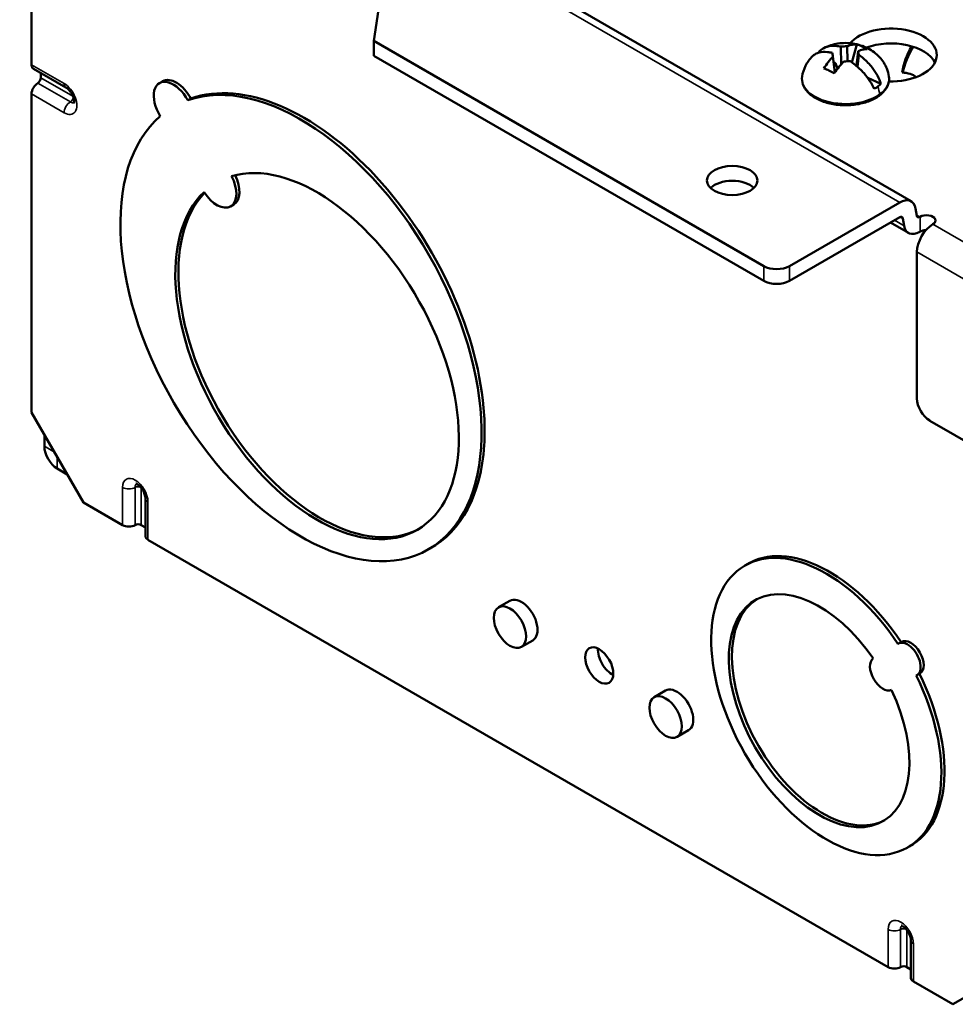
# Model space of a CAD drawing. Units: inches. Extents: x 0 to 34, y 0 to 22.
# Drawn here: x 15.1 to 18.3, y 12.1 to 15.5 of the extents above; entities that cross this region are included whole.
import ezdxf

# ---------------------------------------------------------------- set-up
doc = ezdxf.new("R2010")
doc.units = ezdxf.units.IN
doc.header["$LTSCALE"] = 2
doc.header["$MEASUREMENT"] = 0
doc.layers.add('Visible (ANSI)', color=7, linetype='Continuous', lineweight=50)
doc.layers.add('Visible Narrow (ANSI)', color=7, linetype='Continuous', lineweight=35)

msp = doc.modelspace()

# ---------------------------------------------------------------- linework, layer by layer
at = {"layer": 'Visible (ANSI)'}
for p, q in [((15.1769, 16.6047), (18.1751, 14.8737)), ((15.1787, 15.339), (15.1787, 16.0427)), ((16.3646, 15.5484), (16.3451, 15.4199)), ((17.6733, 14.6531), (16.3451, 15.4199)), ((16.3451, 15.3693), (16.3451, 15.4199)), ((17.937, 15.3402), (17.9362, 15.4006)), ((17.9574, 15.402), (17.9581, 15.3508)), ((17.9736, 15.347), (17.9904, 15.408)), ((17.6733, 14.6025), (16.3451, 15.3693)), ((17.9155, 15.3137), (17.9091, 15.3669)), ((17.9888, 15.3352), (17.9947, 15.3849)), ((17.9971, 15.3727), (17.9922, 15.3322)), ((17.9114, 15.3474), (17.9174, 15.3447)), ((17.9174, 15.3447), (17.9122, 15.3409)), ((17.9174, 15.3447), (17.9247, 15.3258)), ((15.185, 15.3253), (15.296, 15.2612)), ((15.2106, 15.3105), (15.2106, 15.2945)), ((15.6146, 15.2765), (15.6252, 15.2827)), ((18.0277, 15.294), (18.0724, 15.2735)), ((15.1787, 14.1543), (15.1787, 15.2394)), ((15.7222, 15.2241), (15.7111, 15.2177)), ((15.8571, 14.8565), (15.8677, 14.8626)), ((17.761, 14.6531), (18.1366, 14.8699)), ((18.1902, 14.8489), (18.1943, 14.8244)), ((17.761, 14.6025), (18.1366, 14.8193)), ((18.1051, 14.8012), (18.1662, 14.7659)), ((18.147, 14.8152), (18.1511, 14.7907)), ((18.2047, 14.8203), (18.2057, 14.8209)), ((18.2047, 14.7697), (18.2057, 14.7702)), ((18.1951, 14.2024), (18.1951, 14.7013)), ((15.3555, 13.8481), (15.1787, 14.1543)), ((16.7208, 14.1446), (16.7207, 14.1446)), ((18.5529, 13.9452), (18.239, 14.1264)), ((15.2226, 14.0783), (15.2226, 14.0392)), ((15.2664, 13.9632), (15.3004, 13.9436)), ((15.5666, 13.8616), (15.5666, 13.7334)), ((15.4892, 13.7709), (15.3555, 13.8481)), ((15.5528, 13.7709), (15.5666, 13.7629)), ((18.097, 12.2653), (15.5754, 13.7211)), ((16.5315, 13.6883), (16.5487, 13.6983)), ((17.6091, 13.633), (17.6249, 13.6421)), ((16.7696, 13.4907), (16.8085, 13.5131)), ((16.8476, 13.3556), (16.8865, 13.378)), ((18.1323, 13.367), (18.1429, 13.3732)), ((18.1948, 13.2588), (18.2054, 13.2649)), ((17.3, 13.1845), (17.3389, 13.2069)), ((17.378, 13.0494), (17.4169, 13.0718)), ((18.1635, 12.6727), (18.1793, 12.6819)), ((18.1745, 12.2278), (18.1745, 12.356)), ((18.1745, 12.2573), (18.1606, 12.2653)), ((18.3169, 12.1384), (18.1832, 12.2155)), ((18.3169, 12.1384), (18.4937, 12.2404))]:
    msp.add_line(p, q, dxfattribs=at)
for centre, major_axis, start_param, end_param in [((18.1067, 15.372), (0.156, 0), 4.666761, 8.961075), ((18.1067, 15.3214), (0.156, 0), 0.284867, 2.139237), ((18.8246, 15.2761), (-0.683, 0), 5.959036, 6.191645), ((18.8246, 15.2639), (-0.6829, 0), 5.931349, 6.160614), ((15.2, 15.3513), (-0.015, -0.026), 5.497787, 6.283185), ((15.2, 15.2884), (0.0075, 0.013), 3.926991, 5.497787), ((16.0966, 14.4417), (-0.4349, 0.7534), 0.108105, 6.175081), ((18.1416, 15.2761), (-0.0625, 0), 3.753268, 4.666619), ((15.2, 15.2517), (0.015, 0.026), 0.785398, 2.356194), ((15.6616, 15.1951), (-0.047, 0.0814), 4.657274, 7.909096), ((15.6722, 15.2013), (-0.047, 0.0814), 4.65834, 6.283185), ((16.1072, 14.4478), (-0.435, 0.7534), 3.998845, 6.175087), ((17.9519, 15.3151), (-0.1405, 0), 2.336929, 2.469498), ((17.9519, 15.3151), (-0.1405, 0), 2.469498, 2.602067), ((16.1516, 14.3464), (-0.3415, 0.5916), 0.137727, 6.145459), ((15.8101, 14.9379), (0.047, -0.0814), 4.780191, 7.78618), ((15.8207, 14.944), (0.047, -0.0814), 0, 1.468467), ((17.5658, 14.8939), (0.0859, 0), 0.535337, 2.606256), ((16.1622, 14.3526), (0.3415, -0.5915), 3.310344, 6.27237), ((18.1366, 14.8071), (0.0385, 0.0667), 5.67232, 7.068583), ((18.2276, 14.8082), (0.031, 0), 5.497787, 8.63938), ((18.1366, 14.8071), (0.0075, 0.013), 5.67232, 7.068583), ((18.2047, 14.8325), (-0.0075, -0.013), 5.67232, 7.068583), ((18.2496, 14.7327), (-0.0385, -0.0667), 3.926991, 5.497787), ((18.2047, 14.8325), (-0.0385, -0.0667), 5.67232, 7.068583), ((18.2276, 14.7576), (0.031, 0), 1.632542, 2.356194), ((17.7171, 14.6784), (-0.062, 0), 0.785398, 2.356194), ((17.7171, 14.6278), (0.062, 0), 3.926991, 5.497787), ((18.239, 14.1771), (-0.031, 0.0537), 0.785398, 2.356194), ((16.1072, 14.4478), (-0.435, 0.7534), 3.855132, 3.998849), ((16.7224, 14.0926), (0.0313, -0.0541), 2.392122, 2.393723), ((15.2664, 14.0138), (0.031, -0.0537), 3.926991, 5.497787), ((16.1072, 14.4478), (0.435, -0.7534), 6.268023, 6.996729), ((16.7224, 14.0926), (-0.0313, 0.0541), 2.318666, 2.320267), ((15.5104, 13.7832), (-0.03, 0), 0.785398, 2.356194), ((15.5422, 13.7648), (-0.015, 0), 3.926991, 5.497787), ((15.5966, 13.7334), (-0.03, 0), 0, 0.785398), ((17.8863, 13.1529), (0.2772, -0.4801), 1.68358, 7.741198), ((17.8969, 13.159), (-0.2772, 0.4802), 4.825343, 6.302177), ((17.8618, 13.1387), (0.2175, -0.3768), 1.714582, 7.710196), ((16.8475, 13.4456), (0.039, -0.0675), 0, 3.141593), ((17.8724, 13.1448), (0.2175, -0.3767), 3.161262, 6.263516), ((18.1741, 13.319), (-0.0312, 0.0541), 3.141593, 6.283185), ((17.1565, 13.3178), (-0.034, 0.0589), 0.70065, 2.440942), ((18.1635, 13.3129), (-0.0312, 0.0541), 3.083603, 6.341175), ((18.0793, 13.2643), (0.0313, -0.0541), 3.211889, 6.212889), ((17.8969, 13.159), (0.2772, -0.4802), 6.264193, 7.741027), ((17.3779, 13.1394), (0.039, -0.0675), 0, 3.141593), ((18.1182, 12.2776), (-0.03, 0), 0.785398, 2.356194), ((18.15, 12.2592), (0.015, 0), 0.785398, 2.356194), ((18.2045, 12.2278), (-0.03, 0), 0, 0.785398)]:
    msp.add_ellipse(centre, major_axis=major_axis, ratio=0.57735, start_param=start_param, end_param=end_param, dxfattribs=at)
for centre, major_axis in [((17.5658, 14.9446), (0.0859, 0)), ((16.8086, 13.4231), (0.039, -0.0675)), ((17.1127, 13.2925), (0.034, -0.0589)), ((17.339, 13.1169), (0.039, -0.0675))]:
    msp.add_ellipse(centre, major_axis=major_axis, ratio=0.57735, dxfattribs=at)
for points, knots in [([(17.9362, 15.4006), (17.9306, 15.4018), (17.9251, 15.4027), (17.9088, 15.4039), (17.8984, 15.403), (17.8814, 15.3979), (17.8746, 15.3945), (17.8647, 15.3869), (17.8612, 15.3833), (17.8582, 15.3793)], [0.000001, 0.000001, 0.000001, 0.000001, 0.055264, 0.055264, 0.1649854, 0.1649854, 0.250179, 0.250179, 0.3055365, 0.3055365, 0.3055365, 0.3055365]), ([(17.8785, 15.3961), (17.8934, 15.4035), (17.9097, 15.4085), (17.943, 15.4136), (17.9605, 15.4136), (17.9947, 15.4084), (18.012, 15.4029), (18.0427, 15.3871), (18.0566, 15.3767), (18.0783, 15.3531), (18.0868, 15.3399), (18.0959, 15.3171), (18.0984, 15.308), (18.0997, 15.2987)], [0, 0, 0, 0, 0.1271907, 0.1271907, 0.2569743, 0.2569743, 0.3915194, 0.3915194, 0.5212661, 0.5212661, 0.6389904, 0.6389904, 0.7118304, 0.7118304, 0.7118304, 0.7118304]), ([(17.9362, 15.4006), (17.9398, 15.401), (17.9433, 15.4013), (17.9504, 15.4018), (17.9539, 15.4019), (17.9574, 15.402)], [0.000001, 0.000001, 0.000001, 0.000001, 0.02708813, 0.02708813, 0.05417525, 0.05417525, 0.05417525, 0.05417525]), ([(17.9904, 15.408), (17.9853, 15.4085), (17.98, 15.4082), (17.969, 15.4062), (17.9632, 15.4044), (17.9574, 15.402)], [0.000001, 0.000001, 0.000001, 0.000001, 0.0692775, 0.0692775, 0.1405643, 0.1405643, 0.1405643, 0.1405643]), ([(17.9904, 15.408), (17.9935, 15.4071), (17.9965, 15.4061), (18.0025, 15.4039), (18.0055, 15.4026), (18.0113, 15.4), (18.0141, 15.3985), (18.0198, 15.3954), (18.0226, 15.3937), (18.0254, 15.3919)], [0.000001, 0.000001, 0.000001, 0.000001, 0.0286455, 0.0286455, 0.0569485, 0.0569485, 0.0852514, 0.0852514, 0.1138959, 0.1138959, 0.1138959, 0.1138959]), ([(17.804, 15.2987), (17.8058, 15.3113), (17.8098, 15.3237), (17.8215, 15.3471), (17.8296, 15.3582), (17.8391, 15.3678)], [0, 0, 0, 0, 0.0989189, 0.0989189, 0.2030462, 0.2030462, 0.2030462, 0.2030462]), ([(17.9067, 15.3791), (17.9012, 15.3804), (17.8958, 15.3814), (17.8802, 15.3831), (17.8703, 15.3826), (17.8547, 15.3785), (17.8485, 15.3756), (17.8418, 15.3703), (17.8404, 15.3691), (17.8391, 15.3678)], [-0.3291024, -0.3291024, -0.3291024, -0.3291024, -0.2740557, -0.2740557, -0.1647505, -0.1647505, -0.079674, -0.079674, -0.0563669, -0.0563669, -0.0563669, -0.0563669]), ([(17.9091, 15.3669), (17.9035, 15.361), (17.898, 15.3547), (17.8877, 15.3412), (17.8829, 15.3341), (17.8783, 15.3266)], [0.000001, 0.000001, 0.000001, 0.000001, 0.0712331, 0.0712331, 0.1404581, 0.1404581, 0.1404581, 0.1404581]), ([(17.9091, 15.3669), (17.9086, 15.3691), (17.9082, 15.3712), (17.9074, 15.3753), (17.9071, 15.3772), (17.9067, 15.3791)], [0.000001, 0.000001, 0.000001, 0.000001, 0.02708813, 0.02708813, 0.05417525, 0.05417525, 0.05417525, 0.05417525]), ([(18.0254, 15.3919), (18.0208, 15.3922), (18.0159, 15.3917), (18.0056, 15.3893), (18.0002, 15.3874), (17.9947, 15.3849)], [-0.140458, -0.140458, -0.140458, -0.140458, -0.0702847, -0.0702847, -0.000001, -0.000001, -0.000001, -0.000001]), ([(17.9947, 15.3849), (17.9951, 15.383), (17.9955, 15.3811), (17.9963, 15.377), (17.9967, 15.3749), (17.9971, 15.3727)], [0.000001, 0.000001, 0.000001, 0.000001, 0.02708813, 0.02708813, 0.05417525, 0.05417525, 0.05417525, 0.05417525]), ([(18.0724, 15.2735), (18.0695, 15.2831), (18.0655, 15.2926), (18.0553, 15.3116), (18.0491, 15.321), (18.0334, 15.341), (18.0235, 15.3512), (18.0079, 15.3646), (18.0025, 15.3688), (17.9971, 15.3727)], [0.000001, 0.000001, 0.000001, 0.000001, 0.079674, 0.079674, 0.1647505, 0.1647505, 0.2740557, 0.2740557, 0.3291024, 0.3291024, 0.3291024, 0.3291024]), ([(17.9463, 15.3498), (17.9405, 15.3441), (17.9348, 15.3379), (17.9237, 15.3248), (17.9184, 15.3178), (17.9133, 15.3106)], [-0.1405643, -0.1405643, -0.1405643, -0.1405643, -0.0693192, -0.0693192, -0.000001, -0.000001, -0.000001, -0.000001]), ([(17.9675, 15.3512), (17.964, 15.3511), (17.9604, 15.3509), (17.9534, 15.3505), (17.9498, 15.3502), (17.9463, 15.3498)], [0.000001, 0.000001, 0.000001, 0.000001, 0.02708813, 0.02708813, 0.05417525, 0.05417525, 0.05417525, 0.05417525]), ([(18.0493, 15.2567), (18.0455, 15.2657), (18.0407, 15.2746), (18.0291, 15.2926), (18.0222, 15.3015), (18.0053, 15.3206), (17.9949, 15.3303), (17.9787, 15.3433), (17.9731, 15.3474), (17.9675, 15.3512)], [-0.3299664, -0.3299664, -0.3299664, -0.3299664, -0.250054, -0.250054, -0.1647225, -0.1647225, -0.0552065, -0.0552065, -0.000001, -0.000001, -0.000001, -0.000001]), ([(17.804, 15.2987), (17.8027, 15.2895), (17.8037, 15.2801), (17.8102, 15.2621), (17.8157, 15.2535), (17.831, 15.2373), (17.8411, 15.2298), (17.8648, 15.217), (17.8784, 15.2118), (17.9077, 15.2043), (17.9233, 15.202), (17.9548, 15.2004), (17.9708, 15.2011), (18.0016, 15.2054), (18.0164, 15.2091), (18.0436, 15.2191), (18.0559, 15.2255), (18.0765, 15.2405), (18.085, 15.2492), (18.0964, 15.2678), (18.0997, 15.2777), (18.1004, 15.2914), (18.1002, 15.2951), (18.0997, 15.2987)], [3.731652, 3.731652, 3.731652, 3.731652, 4.016964, 4.016964, 4.311562, 4.311562, 4.634239, 4.634239, 4.96572, 4.96572, 5.295811, 5.295811, 5.624591, 5.624591, 5.953782, 5.953782, 6.284779, 6.284779, 6.614661, 6.614661, 6.923758, 6.923758, 7.037315, 7.037315, 7.037315, 7.037315]), ([(17.9133, 15.3106), (17.9103, 15.3122), (17.9072, 15.3137), (17.9012, 15.3166), (17.8983, 15.318), (17.8925, 15.3206), (17.8896, 15.3219), (17.8839, 15.3244), (17.8811, 15.3255), (17.8783, 15.3266)], [0.000001, 0.000001, 0.000001, 0.000001, 0.0286455, 0.0286455, 0.0569485, 0.0569485, 0.0852514, 0.0852514, 0.1138959, 0.1138959, 0.1138959, 0.1138959]), ([(15.296, 15.2612), (15.2974, 15.2604), (15.2991, 15.2592), (15.3028, 15.2562), (15.3048, 15.2543), (15.3089, 15.2497), (15.311, 15.247), (15.3149, 15.2411), (15.3168, 15.2379), (15.3198, 15.2314), (15.3211, 15.2282), (15.3229, 15.2221), (15.3235, 15.2193), (15.3241, 15.2146), (15.3242, 15.2126), (15.324, 15.2097), (15.3238, 15.2087), (15.3236, 15.2078), (15.3235, 15.2077), (15.3235, 15.2077)], [1.570796, 1.570796, 1.570796, 1.570796, 1.779393, 1.779393, 2.004728, 2.004728, 2.245479, 2.245479, 2.494889, 2.494889, 2.743752, 2.743752, 2.982458, 2.982458, 3.203776, 3.203776, 3.408317, 3.408317, 3.532092, 3.532092, 3.532092, 3.532092]), ([(15.5341, 13.9122), (15.5341, 13.9122), (15.5343, 13.9121), (15.5353, 13.9118), (15.5363, 13.9115), (15.5389, 13.9101), (15.5405, 13.9091), (15.544, 13.9064), (15.546, 13.9047), (15.55, 13.9005), (15.5522, 13.8979), (15.5562, 13.8923), (15.5581, 13.8892), (15.5614, 13.8827), (15.5628, 13.8795), (15.5649, 13.8732), (15.5657, 13.8703), (15.5665, 13.8653), (15.5666, 13.8633), (15.5666, 13.8616)], [1.180297, 1.180297, 1.180297, 1.180297, 1.322404, 1.322404, 1.524893, 1.524893, 1.730401, 1.730401, 1.951758, 1.951758, 2.189444, 2.189444, 2.437637, 2.437637, 2.687488, 2.687488, 2.929301, 2.929301, 3.141593, 3.141593, 3.141593, 3.141593]), ([(18.1419, 12.4065), (18.1419, 12.4065), (18.1421, 12.4065), (18.1431, 12.4062), (18.1441, 12.4059), (18.1467, 12.4045), (18.1483, 12.4035), (18.1518, 12.4008), (18.1538, 12.3991), (18.1579, 12.3948), (18.16, 12.3923), (18.164, 12.3867), (18.1659, 12.3835), (18.1692, 12.3771), (18.1706, 12.3738), (18.1727, 12.3676), (18.1735, 12.3647), (18.1743, 12.3597), (18.1745, 12.3576), (18.1745, 12.356)], [1.180297, 1.180297, 1.180297, 1.180297, 1.322404, 1.322404, 1.524893, 1.524893, 1.730401, 1.730401, 1.951758, 1.951758, 2.189444, 2.189444, 2.437637, 2.437637, 2.687488, 2.687488, 2.929301, 2.929301, 3.141593, 3.141593, 3.141593, 3.141593])]:
    msp.add_open_spline(points, degree=3, knots=knots, dxfattribs=at)
at = {"layer": 'Visible Narrow (ANSI)'}
for p, q in [((15.1384, 16.6009), (18.1366, 14.8699)), ((15.1787, 15.339), (15.2898, 15.2749)), ((15.2106, 15.2945), (15.3197, 15.2315)), ((15.311, 15.2121), (15.2, 15.2762)), ((15.2898, 15.1753), (15.1787, 15.2394)), ((18.1939, 14.8265), (18.2047, 14.8203)), ((18.119, 14.8092), (18.1511, 14.7907)), ((18.1384, 14.8202), (18.147, 14.8152)), ((18.2057, 14.7702), (18.2057, 14.8209)), ((18.2496, 14.7956), (18.6512, 14.5637)), ((18.5968, 14.4694), (18.1951, 14.7013)), ((17.6733, 14.6531), (17.6733, 14.6025)), ((17.761, 14.6025), (17.761, 14.6531)), ((15.2226, 14.0392), (15.2565, 14.0196)), ((15.2664, 13.9632), (15.2664, 14.0024)), ((15.4892, 13.7709), (15.4892, 13.8991)), ((15.5316, 13.7709), (15.5316, 13.8991)), ((15.5528, 13.8969), (15.5528, 13.7709)), ((15.5754, 13.8493), (15.5754, 13.7211)), ((18.097, 12.2653), (18.097, 12.3935)), ((18.1394, 12.3935), (18.1394, 12.2653)), ((18.1606, 12.2653), (18.1606, 12.3913)), ((18.1832, 12.3437), (18.1832, 12.2155))]:
    msp.add_line(p, q, dxfattribs=at)
for centre, major_axis, ratio, start_param, end_param in [((17.9519, 15.2917), (-0.1484, 0), 0.57735, 6.20115, 7.181887), ((17.9519, 15.2917), (0.1484, 0), 0.57735, 5.611091, 6.36522), ((15.2898, 15.2251), (0.0305, -0.0528), 0.57735, 5.497787, 8.63938), ((15.311, 15.2872), (-0.015, -0.026), 0.57735, 5.497787, 6.283185), ((17.9519, 15.2826), (0.1026, -0.0937), 0.591854, 0.588901, 0.8344), ((15.311, 15.2243), (0.0075, 0.013), 0.57735, 3.926991, 5.257962), ((17.9519, 15.2917), (0.1484, 0), 0.57735, 4.040294, 5.611091), ((15.311, 15.1876), (0.015, 0.026), 0.57735, 0.785398, 2.356194), ((15.311, 15.2374), (0.0155, -0.0268), 0.57735, 5.497787, 6.12922), ((15.5323, 13.8742), (-0.0305, 0.0528), 0.57735, 3.926991, 7.068583), ((15.5104, 13.9114), (-0.03, 0), 0.57735, 0.785398, 2.356194), ((15.5535, 13.8865), (-0.0155, 0.0268), 0.57735, 0.153966, 0.785398), ((15.5422, 13.893), (0.015, 0), 0.57735, 1.025224, 2.356194), ((15.5966, 13.8616), (-0.03, 0), 0.57735, 0, 0.785398), ((18.1401, 12.3686), (-0.0305, 0.0528), 0.57735, 3.926991, 7.068583), ((18.1182, 12.4058), (-0.03, 0), 0.57735, 0.785398, 2.356194), ((18.1613, 12.3809), (-0.0155, 0.0268), 0.57735, 0.153966, 0.785398), ((18.15, 12.3874), (0.015, 0), 0.57735, 1.025224, 2.356194), ((18.2045, 12.356), (-0.03, 0), 0.57735, 0, 0.785398)]:
    msp.add_ellipse(centre, major_axis=major_axis, ratio=ratio, start_param=start_param, end_param=end_param, dxfattribs=at)

doc.saveas('drawing.dxf')
